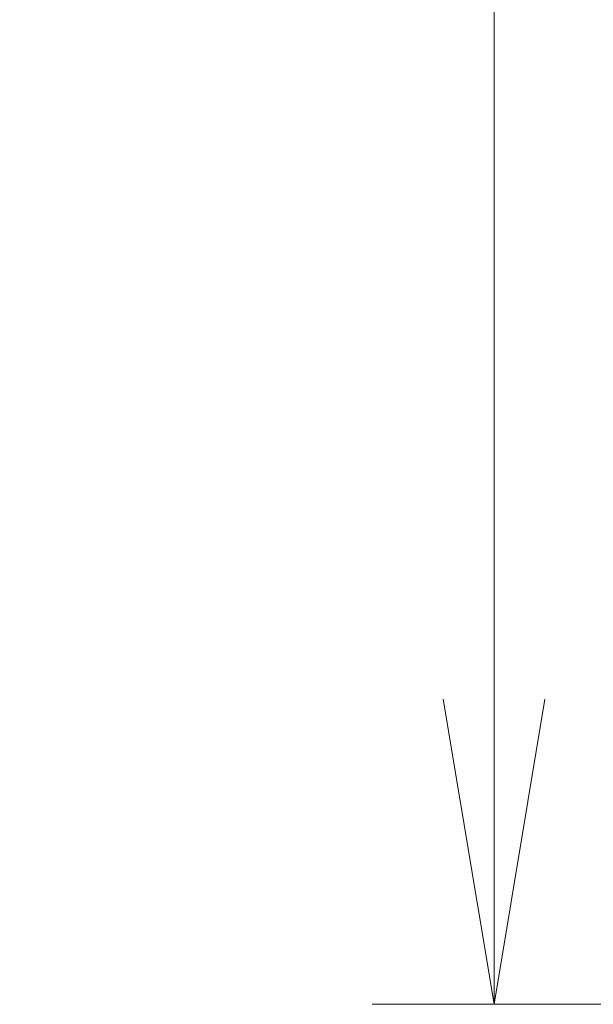
# Model space of a CAD drawing. Units: millimetres. Extents: x 29 to 811, y 16 to 578.
# Drawn here: x 113 to 123, y 257 to 273 of the extents above; entities that cross this region are included whole.
import ezdxf

# ---------------------------------------------------------------- set-up
doc = ezdxf.new("R2010")
doc.units = ezdxf.units.MM
doc.header["$LTSCALE"] = 2
doc.layers.get('Defpoints').update_dxf_attribs({"lineweight": 25})
doc.layers.add('Dimension (ISO)', color=7, linetype='Continuous', lineweight=18)
doc.styles.add('Note Text (TK)', font='MS PGothic.ttf')
doc.dimstyles.new('Default - Method 1b (TK)', dxfattribs={"dimscale": 2, "dimtxt": 2.5, "dimasz": 2.5, "dimexe": 1, "dimexo": 1.5, "dimgap": 1, "dimtad": 1, "dimtoh": 1, "dimrnd": 1e-08, "dimdsep": 46, "dimtxsty": 'Note Text (TK)', "dimblk": 'OPEN', "dimcen": 0.09, "dimdle": 5, "dimclrd": 100, "dimclre": 100, "dimclrt": 7, "dimadec": 1, "dimazin": 1, "dimtfac": 1, "dimtmove": 0, "dimatfit": 3, "dimldrblk": 'OPEN', "dimfxl": 1, "dimtolj": 1, "dimlwd": -1, "dimlwe": -1, "dimarcsym": 0})

# ---------------------------------------------------------------- blocks, each defined once
blk = doc.blocks.new('_Open')
at = {"color": 0, "linetype": 'ByBlock', "lineweight": -2}
for p, q in [((-1, 0.1667), (0, 0)), ((-1, -0.1667), (0, 0)), ((0, 0), (-1, 0))]:
    blk.add_line(p, q, dxfattribs=at)
blk = doc.blocks.new('*D19')
at = {"layer": 'Defpoints', "color": 0}
for p in [(145.64, 352.269), (121.15, 257.042), (145.527, 257.042)]:
    blk.add_point(p, dxfattribs=at)
at = {"layer": 'Dimension (ISO)', "color": 100}
for p, q in [((142.64, 352.269), (119.15, 352.269)), ((121.15, 347.269), (121.15, 262.042)), ((142.527, 257.042), (119.15, 257.042))]:
    blk.add_line(p, q, dxfattribs=at)
at = {"layer": 'Dimension (ISO)', "color": 100, "xscale": 5, "yscale": 5, "zscale": 5}
for p, rotation in [((121.15, 352.269), 90), ((121.15, 257.042), 270)]:
    blk.add_blockref('_Open', p, dxfattribs=dict(at, rotation=rotation))
at = {"layer": 'Dimension (ISO)', "color": 7, "insert": (116.65, 290.835), "char_height": 5, "attachment_point": 4, "rotation": 90, "style": 'Note Text (TK)'}
blk.add_mtext('\\A1;95.2±0.5', dxfattribs=at)

msp = doc.modelspace()

# ---------------------------------------------------------------- dimensions: what is measured, and where the dimension line sits
at = {"layer": 'Dimension (ISO)', "color": 100}
dim = msp.add_linear_dim(base=(121.15, 257.042), p1=(145.64, 352.269), p2=(145.527, 257.042), angle=90, dimstyle='Default - Method 1b (TK)', override={"dimgap": 1, "dimtoh": 0, "dimdec": 1, "dimtol": 1, "dimlim": 0, "dimtp": 0.5, "dimtm": 0.5, "dimtdec": 2, "dimtofl": 0, "dimatfit": 1}, dxfattribs=at)
dim.commit()
dim.dimension.update_dxf_attribs({"geometry": '*D19', "text_midpoint": (121.15, 304.656), "dimtype": 160})

doc.saveas('drawing.dxf')
